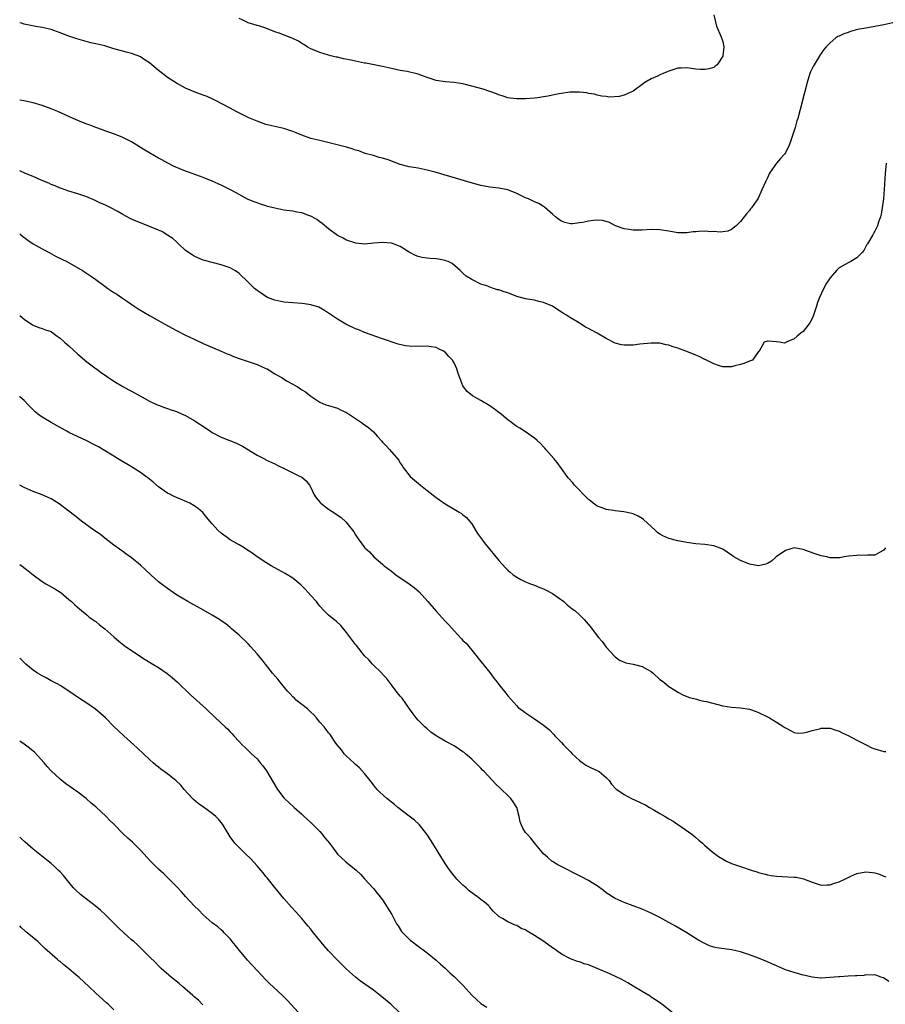
# Model space of a CAD drawing. Units: inches. Extents: x 2640000 to 2643000, y 1473035 to 1476000.
# Drawn here: x 2640000 to 2640193, y 1474369 to 1474589 of the extents above; entities that cross this region are included whole.
import ezdxf

# ---------------------------------------------------------------- set-up
doc = ezdxf.new("R2010")
doc.units = ezdxf.units.IN
doc.header["$MEASUREMENT"] = 0
doc.layers.add('LD26401473_10ft', color=110, linetype='Continuous')

msp = doc.modelspace()

# ---------------------------------------------------------------- linework, layer by layer
at = {"layer": 'LD26401473_10ft'}
for points, elevation in [([(2640155, 1474590.12), (2640155.6, 1474587.6), (2640156.61, 1474585.39), (2640156.79, 1474584.79), (2640157, 1474584.22), (2640157.25, 1474583), (2640157.05, 1474581), (2640157, 1474580.88), (2640155.76, 1474579), (2640155.36, 1474578.64), (2640155, 1474578.4), (2640153.93, 1474578.07), (2640153, 1474577.9), (2640152.06, 1474577.94), (2640151, 1474578.02), (2640149, 1474578.29), (2640147.76, 1474578.24), (2640147, 1474578.2), (2640146.08, 1474577.92), (2640145, 1474577.56), (2640144.6, 1474577.4), (2640143.71, 1474577), (2640143, 1474576.7), (2640142.43, 1474576.43), (2640141, 1474575.83), (2640139.61, 1474575), (2640139, 1474574.54), (2640137, 1474573.1), (2640135, 1474572.21), (2640133.88, 1474571.88), (2640131.71, 1474571.71), (2640131, 1474571.9), (2640129.99, 1474571.99), (2640129, 1474572.21), (2640128.4, 1474572.4), (2640127, 1474572.55), (2640126.69, 1474572.69), (2640125, 1474572.83), (2640124.86, 1474572.86), (2640122.84, 1474572.84), (2640121, 1474572.6), (2640120.51, 1474572.51), (2640119, 1474572.19), (2640118, 1474572), (2640117, 1474571.79), (2640115.62, 1474571.62), (2640115, 1474571.53), (2640113, 1474571.39), (2640111.36, 1474571.36), (2640111, 1474571.36), (2640109.54, 1474571.54), (2640109, 1474571.62), (2640107.97, 1474571.97), (2640107, 1474572.26), (2640106.51, 1474572.51), (2640103.52, 1474573.52), (2640102.12, 1474573.88), (2640101, 1474574.21), (2640099, 1474574.73), (2640097.05, 1474575.05), (2640095, 1474575.2), (2640093, 1474575.48), (2640091, 1474576.14), (2640090.38, 1474576.38), (2640089, 1474576.86), (2640086.52, 1474577.48), (2640085, 1474577.74), (2640084.04, 1474577.96), (2640083, 1474578.17), (2640081, 1474578.61), (2640077.34, 1474579.34), (2640077, 1474579.38), (2640075.67, 1474579.67), (2640075, 1474579.76), (2640074, 1474580), (2640072.34, 1474580.34), (2640071, 1474580.66), (2640070.71, 1474580.71), (2640069.47, 1474581), (2640069, 1474581.12), (2640067, 1474581.72), (2640065, 1474582.57), (2640064.21, 1474583), (2640063.48, 1474583.48), (2640063, 1474583.73), (2640062.23, 1474584.23), (2640061, 1474584.84), (2640060.63, 1474585), (2640057.95, 1474586.05), (2640057, 1474586.38), (2640055, 1474587.17), (2640053.61, 1474587.61), (2640053, 1474587.77), (2640051, 1474588.37), (2640050.56, 1474588.56), (2640049.67, 1474589), (2640049, 1474589.31)], 8750), ([(2640195, 1474588.38), (2640193, 1474587.91), (2640191, 1474587.51), (2640189, 1474587.2), (2640187.14, 1474586.86), (2640185.56, 1474586.44), (2640185, 1474586.23), (2640184.07, 1474585.93), (2640183, 1474585.38), (2640182.73, 1474585.27), (2640182.28, 1474585), (2640181, 1474583.9), (2640180.1, 1474583), (2640179.61, 1474582.39), (2640179, 1474581.48), (2640178.8, 1474581.2), (2640177.4, 1474579), (2640177.26, 1474578.74), (2640176.62, 1474577.38), (2640176.48, 1474577), (2640176.27, 1474576.27), (2640175.85, 1474575), (2640174.33, 1474569), (2640173.79, 1474567), (2640173.58, 1474566.42), (2640173.18, 1474565), (2640172.18, 1474561.82), (2640171.88, 1474561), (2640171, 1474559.3), (2640170.78, 1474559), (2640169.95, 1474558.05), (2640168.99, 1474557), (2640167.64, 1474555), (2640167.42, 1474554.58), (2640167, 1474553.68), (2640166.66, 1474553), (2640165.75, 1474551), (2640165.49, 1474550.51), (2640165, 1474549.33), (2640164.89, 1474549.11), (2640164.83, 1474549), (2640164.5, 1474548.5), (2640163.45, 1474547), (2640163.23, 1474546.77), (2640163, 1474546.44), (2640162.31, 1474545.69), (2640161.82, 1474545), (2640161, 1474543.96), (2640160.01, 1474543), (2640159, 1474542.16), (2640158.19, 1474541.81), (2640157, 1474541.62), (2640156.45, 1474541.55), (2640155, 1474541.71), (2640154.34, 1474541.66), (2640153, 1474541.79), (2640151.71, 1474541.71), (2640151, 1474541.65), (2640150.38, 1474541.62), (2640149, 1474541.41), (2640148.55, 1474541.45), (2640147, 1474541.42), (2640145, 1474541.78), (2640143, 1474542.12), (2640141, 1474542.16), (2640139, 1474542.04), (2640137, 1474542.05), (2640136.15, 1474542.15), (2640135, 1474542.33), (2640133.05, 1474543), (2640131.73, 1474543.73), (2640131, 1474543.96), (2640130.18, 1474544.18), (2640129, 1474544.24), (2640128.18, 1474544.18), (2640127, 1474544.02), (2640125.76, 1474543.76), (2640125, 1474543.64), (2640123.44, 1474543.44), (2640123, 1474543.45), (2640121.73, 1474543.73), (2640121, 1474544.01), (2640120.42, 1474544.42), (2640119.7, 1474545), (2640119, 1474545.63), (2640117.19, 1474547.19), (2640117, 1474547.28), (2640115.95, 1474547.95), (2640115, 1474548.36), (2640113.64, 1474549), (2640113, 1474549.28), (2640111, 1474550.23), (2640109, 1474551.02), (2640107, 1474551.43), (2640105, 1474551.66), (2640103, 1474552.02), (2640100.64, 1474552.64), (2640092.81, 1474555), (2640091, 1474555.46), (2640089, 1474555.85), (2640088.03, 1474556.03), (2640087, 1474556.19), (2640085, 1474556.72), (2640082.29, 1474557.71), (2640081, 1474558.14), (2640080.29, 1474558.29), (2640079, 1474558.67), (2640077.19, 1474559.19), (2640075.72, 1474559.72), (2640075, 1474559.92), (2640074.23, 1474560.23), (2640073, 1474560.55), (2640072.67, 1474560.67), (2640067, 1474562.03), (2640065, 1474562.53), (2640063, 1474563.22), (2640061.75, 1474563.75), (2640061, 1474564.06), (2640060.31, 1474564.31), (2640059, 1474564.75), (2640055, 1474565.67), (2640053, 1474566.35), (2640051.16, 1474567.16), (2640048.47, 1474568.47), (2640047, 1474569.25), (2640043.74, 1474571), (2640043, 1474571.38), (2640041.86, 1474571.86), (2640041, 1474572.2), (2640039, 1474572.9), (2640037, 1474573.77), (2640035, 1474574.88), (2640033, 1474576.17), (2640031.87, 1474577), (2640031, 1474577.7), (2640029.52, 1474579), (2640029, 1474579.42), (2640028.04, 1474580.04), (2640027, 1474580.78), (2640026.49, 1474581), (2640025, 1474581.53), (2640023.8, 1474581.8), (2640023, 1474582.01), (2640021, 1474582.58), (2640019, 1474583.19), (2640017, 1474583.67), (2640015.91, 1474583.91), (2640014.32, 1474584.32), (2640012.78, 1474584.78), (2640011, 1474585.4), (2640009, 1474586.15), (2640007, 1474586.84), (2640006.39, 1474587), (2640005, 1474587.32), (2640003.57, 1474587.57), (2640001, 1474588.09), (2640000.39, 1474588.26), (2640000, 1474588.35)], 8760), ([(2640193.54, 1474557), (2640193.31, 1474554.69), (2640193.1, 1474551.1), (2640192.92, 1474549), (2640192.64, 1474547), (2640192.4, 1474545.6), (2640192.23, 1474545), (2640191.8, 1474543.8), (2640191.58, 1474543), (2640191, 1474541.76), (2640190.72, 1474541.28), (2640190.53, 1474541), (2640189.32, 1474539), (2640189.22, 1474538.78), (2640188.52, 1474537.48), (2640188.15, 1474537), (2640187, 1474535.85), (2640185.65, 1474535), (2640185.21, 1474534.79), (2640185, 1474534.72), (2640183, 1474533.57), (2640182.69, 1474533.31), (2640182.43, 1474533), (2640181, 1474531.39), (2640180.05, 1474529.95), (2640179, 1474527.77), (2640178.65, 1474527), (2640178.18, 1474525.82), (2640177.95, 1474525), (2640177.31, 1474523), (2640177.22, 1474522.78), (2640177, 1474522.29), (2640176.55, 1474521.45), (2640176.23, 1474521), (2640175, 1474519.35), (2640174.49, 1474519), (2640173.67, 1474518.33), (2640173, 1474517.7), (2640172.47, 1474517.53), (2640171.18, 1474517), (2640171, 1474516.86), (2640170.79, 1474516.79), (2640169.72, 1474517), (2640169, 1474517.04), (2640167.18, 1474517.18), (2640167, 1474517.18), (2640166.25, 1474517), (2640165.14, 1474515), (2640165, 1474514.88), (2640163.64, 1474513), (2640163.18, 1474512.82), (2640163, 1474512.77), (2640161.76, 1474512.24), (2640161, 1474512.01), (2640159.7, 1474511.7), (2640159, 1474511.48), (2640158.55, 1474511.45), (2640157, 1474511.49), (2640156.32, 1474511.68), (2640155, 1474512.13), (2640153.09, 1474513.09), (2640153, 1474513.12), (2640151.77, 1474513.77), (2640151, 1474514.07), (2640149, 1474514.89), (2640147, 1474515.64), (2640145.92, 1474515.92), (2640145, 1474516.29), (2640144.37, 1474516.37), (2640143, 1474516.74), (2640141, 1474516.8), (2640138.53, 1474516.53), (2640137, 1474516.33), (2640136.28, 1474516.28), (2640135, 1474516.28), (2640134.38, 1474516.38), (2640133, 1474516.76), (2640131, 1474517.83), (2640129, 1474519), (2640127.69, 1474519.69), (2640127, 1474520.07), (2640126.37, 1474520.37), (2640125.36, 1474521), (2640125, 1474521.2), (2640124.43, 1474521.57), (2640123, 1474522.43), (2640122.12, 1474523), (2640121.42, 1474523.42), (2640121, 1474523.72), (2640120.2, 1474524.2), (2640119, 1474525.01), (2640117, 1474525.84), (2640115.91, 1474526.09), (2640115, 1474526.35), (2640113.43, 1474526.57), (2640113, 1474526.66), (2640111, 1474527.19), (2640109, 1474527.99), (2640108.21, 1474528.21), (2640107, 1474528.7), (2640106.72, 1474528.72), (2640105.81, 1474529), (2640105, 1474529.25), (2640104.53, 1474529.47), (2640103, 1474529.96), (2640101, 1474530.97), (2640099.74, 1474531.74), (2640099, 1474532.4), (2640098.69, 1474532.69), (2640098.4, 1474533), (2640096.56, 1474534.56), (2640095.69, 1474535), (2640095.2, 1474535.2), (2640095, 1474535.26), (2640093.53, 1474535.53), (2640093, 1474535.6), (2640091.68, 1474535.68), (2640091, 1474535.76), (2640089.91, 1474535.91), (2640089, 1474536.15), (2640088.39, 1474536.39), (2640087, 1474537.12), (2640085, 1474538.34), (2640083.47, 1474539), (2640083, 1474539.14), (2640081, 1474539.26), (2640079.08, 1474539.08), (2640077, 1474538.92), (2640075.08, 1474539.08), (2640073, 1474539.75), (2640072.21, 1474540.21), (2640071, 1474540.85), (2640069, 1474542.32), (2640067.52, 1474543.52), (2640067, 1474543.89), (2640066.37, 1474544.37), (2640065.33, 1474545), (2640065, 1474545.17), (2640064.75, 1474545.25), (2640063, 1474545.9), (2640061.93, 1474546.07), (2640061, 1474546.25), (2640059.55, 1474546.45), (2640059, 1474546.5), (2640057, 1474546.91), (2640055.34, 1474547.34), (2640055, 1474547.46), (2640053.8, 1474547.8), (2640053, 1474548.1), (2640052.33, 1474548.33), (2640051, 1474548.87), (2640049, 1474549.97), (2640048.38, 1474550.38), (2640047.07, 1474551.07), (2640045.74, 1474551.74), (2640045, 1474552.08), (2640044.35, 1474552.35), (2640043, 1474552.96), (2640041, 1474553.78), (2640037.69, 1474555), (2640037, 1474555.22), (2640035.73, 1474555.73), (2640034.34, 1474556.34), (2640033.09, 1474557), (2640031.71, 1474557.71), (2640031, 1474558.13), (2640027.92, 1474559.92), (2640027, 1474560.52), (2640026.19, 1474561), (2640025, 1474561.75), (2640023, 1474562.76), (2640021.4, 1474563.4), (2640019.94, 1474563.94), (2640019, 1474564.25), (2640018.46, 1474564.46), (2640017, 1474564.95), (2640015.54, 1474565.54), (2640015, 1474565.73), (2640013, 1474566.54), (2640011.91, 1474567), (2640008.53, 1474568.53), (2640007.42, 1474569), (2640007, 1474569.17), (2640005, 1474569.89), (2640003, 1474570.48), (2640000.92, 1474570.9), (2640000, 1474571.04)], 8770), ([(2640193.33, 1474471), (2640193, 1474470.5), (2640192, 1474470), (2640191, 1474469.36), (2640189.38, 1474469.38), (2640189, 1474469.32), (2640187.37, 1474469.37), (2640187, 1474469.34), (2640185.13, 1474469.13), (2640184.16, 1474469), (2640183.18, 1474468.82), (2640183, 1474468.75), (2640181.21, 1474468.79), (2640181, 1474468.77), (2640180.25, 1474469), (2640179, 1474469.26), (2640177.68, 1474469.68), (2640176.2, 1474470.2), (2640175, 1474470.66), (2640173, 1474471.01), (2640171, 1474470.43), (2640168.93, 1474469), (2640167.93, 1474468.07), (2640167, 1474467.54), (2640166.62, 1474467.38), (2640165, 1474467.01), (2640163, 1474467.36), (2640161, 1474468.16), (2640159.53, 1474469), (2640159, 1474469.38), (2640157, 1474470.73), (2640155, 1474471.49), (2640153, 1474471.78), (2640151, 1474471.95), (2640149, 1474472.19), (2640147, 1474472.55), (2640145, 1474473.1), (2640143.67, 1474473.67), (2640143, 1474474.07), (2640142.48, 1474474.48), (2640141.96, 1474475), (2640141, 1474475.81), (2640139.32, 1474477.32), (2640139, 1474477.57), (2640138.11, 1474478.11), (2640137, 1474478.62), (2640136.7, 1474478.7), (2640134.95, 1474479.05), (2640133, 1474479.27), (2640132.63, 1474479.37), (2640131, 1474479.6), (2640130.05, 1474479.95), (2640129, 1474480.31), (2640128.04, 1474481), (2640127.49, 1474481.49), (2640127, 1474481.82), (2640126.45, 1474482.45), (2640125.87, 1474483), (2640125, 1474483.91), (2640123.93, 1474485), (2640123.52, 1474485.52), (2640122.58, 1474486.58), (2640122.25, 1474487), (2640121, 1474488.74), (2640120.07, 1474490.07), (2640119.3, 1474491), (2640117.53, 1474493), (2640117.3, 1474493.3), (2640117, 1474493.61), (2640116.35, 1474494.35), (2640115.6, 1474495), (2640115, 1474495.55), (2640112.96, 1474496.96), (2640111.73, 1474497.73), (2640111, 1474498.16), (2640110.51, 1474498.51), (2640109.86, 1474499), (2640109, 1474499.6), (2640107.17, 1474501.17), (2640107, 1474501.29), (2640106.04, 1474502.04), (2640105, 1474502.77), (2640103, 1474503.94), (2640101.09, 1474505), (2640099.93, 1474505.93), (2640099.11, 1474507), (2640099, 1474507.22), (2640098.28, 1474509), (2640097.96, 1474509.96), (2640097.66, 1474511), (2640097, 1474512.35), (2640096.64, 1474513), (2640095.82, 1474513.82), (2640095, 1474514.74), (2640094.63, 1474515), (2640093.5, 1474515.5), (2640093, 1474515.76), (2640091.91, 1474515.91), (2640091, 1474516.08), (2640089, 1474516.02), (2640087, 1474516.06), (2640086.16, 1474516.16), (2640084.52, 1474516.52), (2640081, 1474517.71), (2640077, 1474519.18), (2640075.71, 1474519.71), (2640075, 1474519.98), (2640073, 1474520.9), (2640072.82, 1474521), (2640071, 1474522.11), (2640069.67, 1474523), (2640069.29, 1474523.29), (2640069, 1474523.46), (2640068.08, 1474524.08), (2640066.78, 1474524.78), (2640065, 1474525.36), (2640063.58, 1474525.58), (2640063, 1474525.65), (2640061, 1474525.75), (2640059, 1474525.9), (2640057, 1474526.34), (2640056.52, 1474526.52), (2640055.37, 1474527), (2640055, 1474527.18), (2640053.91, 1474527.91), (2640053, 1474528.52), (2640052.73, 1474528.73), (2640052.42, 1474529), (2640051, 1474530.4), (2640050.44, 1474531), (2640049.7, 1474531.7), (2640049, 1474532.34), (2640048.62, 1474532.62), (2640048.05, 1474533), (2640047, 1474533.57), (2640046.1, 1474533.9), (2640045, 1474534.27), (2640043, 1474534.78), (2640041.26, 1474535.26), (2640041, 1474535.35), (2640039.82, 1474535.82), (2640039, 1474536.18), (2640038.49, 1474536.49), (2640037, 1474537.51), (2640035.49, 1474539), (2640035.22, 1474539.22), (2640035, 1474539.38), (2640034.19, 1474540.19), (2640033, 1474540.92), (2640031.74, 1474541.74), (2640031, 1474542.02), (2640029, 1474542.86), (2640027, 1474543.65), (2640026.02, 1474544.02), (2640025, 1474544.51), (2640024.64, 1474544.64), (2640023, 1474545.53), (2640021.76, 1474546.24), (2640020.36, 1474547), (2640019.45, 1474547.45), (2640019, 1474547.69), (2640018.06, 1474548.06), (2640017, 1474548.6), (2640016.7, 1474548.7), (2640016.05, 1474549), (2640015.3, 1474549.3), (2640015, 1474549.45), (2640014.31, 1474549.69), (2640013, 1474550.14), (2640011, 1474550.74), (2640009.33, 1474551.33), (2640009, 1474551.42), (2640007.93, 1474551.93), (2640007, 1474552.25), (2640006.51, 1474552.51), (2640004.8, 1474553.2), (2640003, 1474553.99), (2640001.32, 1474554.68), (2640000, 1474555.28)], 8780), ([(2640000, 1474541.2), (2640000.59, 1474540.71), (2640001.78, 1474539.78), (2640003, 1474538.97), (2640005, 1474537.81), (2640006.59, 1474537), (2640008.17, 1474536.17), (2640010.55, 1474535), (2640014.05, 1474533), (2640015.82, 1474531.82), (2640016.99, 1474531), (2640019, 1474529.48), (2640019.68, 1474529), (2640021, 1474528.12), (2640021.71, 1474527.71), (2640022.73, 1474527), (2640024.1, 1474526.1), (2640025.59, 1474525), (2640026.45, 1474524.45), (2640027.69, 1474523.69), (2640029, 1474522.93), (2640032.44, 1474521), (2640035, 1474519.6), (2640037, 1474518.58), (2640039, 1474517.63), (2640041, 1474516.72), (2640043.58, 1474515.58), (2640045, 1474514.99), (2640046.36, 1474514.36), (2640047, 1474514.12), (2640047.77, 1474513.77), (2640049.23, 1474513.23), (2640053, 1474512.03), (2640055, 1474511.13), (2640055.24, 1474511), (2640057, 1474509.94), (2640058.6, 1474509), (2640059.62, 1474508.38), (2640061, 1474507.57), (2640062.04, 1474507), (2640062.64, 1474506.64), (2640063, 1474506.35), (2640063.85, 1474505.85), (2640065, 1474504.91), (2640067, 1474503.58), (2640068.39, 1474503), (2640069, 1474502.8), (2640071, 1474502.22), (2640071.81, 1474501.81), (2640073, 1474501.23), (2640076.36, 1474499), (2640076.73, 1474498.73), (2640077.88, 1474497.88), (2640079, 1474496.94), (2640079.93, 1474495.93), (2640080.85, 1474494.85), (2640081, 1474494.66), (2640081.84, 1474493.84), (2640082.6, 1474493), (2640083, 1474492.5), (2640084.64, 1474490.64), (2640085, 1474489.98), (2640085.42, 1474489.42), (2640085.61, 1474489), (2640087.21, 1474487), (2640088.15, 1474486.15), (2640089, 1474485.47), (2640089.53, 1474485), (2640091, 1474483.87), (2640093, 1474482.26), (2640093.75, 1474481.75), (2640095, 1474480.87), (2640097, 1474479.65), (2640098.13, 1474479), (2640098.66, 1474478.66), (2640099, 1474478.43), (2640099.78, 1474477.78), (2640100.49, 1474477), (2640101, 1474476.35), (2640101.79, 1474475), (2640102.26, 1474474.26), (2640103.11, 1474473), (2640103.95, 1474471.95), (2640105, 1474470.66), (2640105.76, 1474469.76), (2640107, 1474468.2), (2640108.53, 1474466.53), (2640109, 1474466.03), (2640109.55, 1474465.55), (2640110.24, 1474465), (2640111, 1474464.44), (2640111.93, 1474463.93), (2640113, 1474463.42), (2640114.05, 1474463), (2640115, 1474462.65), (2640116.18, 1474462.18), (2640117, 1474461.87), (2640117.58, 1474461.58), (2640119, 1474460.83), (2640121.54, 1474459), (2640122.28, 1474458.28), (2640123.42, 1474457.42), (2640124.01, 1474457), (2640125, 1474456.06), (2640126.08, 1474455), (2640127.42, 1474453.42), (2640129.28, 1474451), (2640130.06, 1474450.06), (2640131, 1474448.79), (2640132.81, 1474446.81), (2640133, 1474446.63), (2640133.94, 1474445.94), (2640135.34, 1474445.34), (2640137, 1474445.02), (2640139, 1474444.5), (2640140.2, 1474443.8), (2640141, 1474443.36), (2640141.48, 1474443), (2640143, 1474441.61), (2640143.34, 1474441.34), (2640143.83, 1474441), (2640144.44, 1474440.44), (2640145, 1474440.02), (2640146.67, 1474439), (2640147, 1474438.77), (2640148.14, 1474438.14), (2640149, 1474437.79), (2640149.59, 1474437.59), (2640151.16, 1474437.16), (2640151.86, 1474437), (2640152.76, 1474436.76), (2640153.36, 1474436.64), (2640157, 1474435.73), (2640159, 1474435.39), (2640161, 1474435.25), (2640163, 1474434.97), (2640164.46, 1474434.46), (2640165, 1474434.22), (2640167.14, 1474433.14), (2640167.43, 1474433), (2640168.45, 1474432.45), (2640169, 1474432.05), (2640170.63, 1474431), (2640170.87, 1474430.87), (2640171, 1474430.76), (2640172.18, 1474430.18), (2640173, 1474429.75), (2640173.63, 1474429.63), (2640175, 1474429.68), (2640175.83, 1474429.83), (2640177, 1474430.22), (2640178.59, 1474430.59), (2640179, 1474430.7), (2640181, 1474430.7), (2640182.25, 1474430.25), (2640183, 1474430.04), (2640183.66, 1474429.66), (2640185, 1474429.1), (2640187, 1474428), (2640189.04, 1474427), (2640190.33, 1474426.33), (2640191, 1474426.07), (2640193, 1474425.49), (2640193.47, 1474425.47)], 8790), ([(2640000, 1474522.97), (2640000.45, 1474522.61), (2640001, 1474522.12), (2640002.87, 1474520.87), (2640003, 1474520.79), (2640004.29, 1474520.29), (2640005, 1474520.07), (2640005.76, 1474519.76), (2640007, 1474519.34), (2640007.5, 1474519), (2640008.35, 1474518.35), (2640009, 1474517.91), (2640010.02, 1474517), (2640010.52, 1474516.52), (2640011, 1474516.13), (2640013, 1474514.34), (2640015, 1474512.62), (2640015.91, 1474511.91), (2640018.19, 1474510.19), (2640019.36, 1474509.36), (2640021, 1474508.3), (2640023, 1474507.11), (2640024.37, 1474506.37), (2640025, 1474506), (2640025.65, 1474505.65), (2640027.25, 1474504.75), (2640029, 1474503.82), (2640030.7, 1474503), (2640031, 1474502.87), (2640032.36, 1474502.36), (2640033, 1474502.17), (2640033.86, 1474501.86), (2640035, 1474501.51), (2640036.13, 1474501), (2640037, 1474500.63), (2640039, 1474499.48), (2640041.7, 1474497.7), (2640042.71, 1474497), (2640043, 1474496.82), (2640045, 1474495.78), (2640048.42, 1474494.42), (2640049, 1474494.1), (2640049.76, 1474493.76), (2640053, 1474491.75), (2640054.82, 1474490.82), (2640055, 1474490.71), (2640057, 1474489.78), (2640057.51, 1474489.51), (2640059.38, 1474488.62), (2640061, 1474487.8), (2640062.66, 1474487), (2640062.88, 1474486.88), (2640063, 1474486.79), (2640063.96, 1474485.96), (2640064.73, 1474485), (2640065, 1474484.51), (2640065.71, 1474483), (2640066.21, 1474482.21), (2640067.12, 1474481.12), (2640067.26, 1474481), (2640069, 1474479.65), (2640070.62, 1474478.62), (2640071, 1474478.3), (2640071.77, 1474477.77), (2640072.84, 1474476.84), (2640074.59, 1474474.59), (2640075, 1474473.91), (2640075.58, 1474473), (2640077, 1474471.12), (2640077.1, 1474471), (2640078.1, 1474470.1), (2640079.07, 1474469), (2640081, 1474467.36), (2640081.4, 1474467), (2640083, 1474465.78), (2640083.97, 1474465), (2640087, 1474462.97), (2640088.13, 1474462.13), (2640089.2, 1474461.2), (2640091.18, 1474459), (2640093, 1474456.87), (2640095, 1474454.66), (2640095.82, 1474453.82), (2640097, 1474452.48), (2640098.7, 1474450.7), (2640099, 1474450.34), (2640099.68, 1474449.68), (2640101.89, 1474447), (2640102.37, 1474446.37), (2640103, 1474445.65), (2640105, 1474443.17), (2640105.92, 1474441.92), (2640106.62, 1474441), (2640107, 1474440.48), (2640108.54, 1474438.54), (2640109, 1474437.93), (2640111, 1474435.72), (2640111.36, 1474435.36), (2640112.49, 1474434.49), (2640113, 1474434.15), (2640113.66, 1474433.66), (2640115, 1474432.81), (2640115.69, 1474432.31), (2640117, 1474431.4), (2640118.34, 1474430.34), (2640119.28, 1474429.28), (2640119.51, 1474429), (2640121, 1474427.52), (2640121.44, 1474427), (2640123, 1474425.43), (2640123.39, 1474425), (2640125, 1474423.47), (2640126.44, 1474422.44), (2640127.75, 1474421.75), (2640129, 1474421.22), (2640129.15, 1474421.15), (2640129.39, 1474421), (2640131, 1474419.71), (2640131.62, 1474419), (2640132.18, 1474418.18), (2640133.17, 1474417.17), (2640133.36, 1474417), (2640135, 1474415.86), (2640136.63, 1474415), (2640138.28, 1474414.28), (2640139, 1474413.9), (2640139.64, 1474413.64), (2640140.65, 1474413), (2640141.48, 1474412.52), (2640143, 1474411.67), (2640144.13, 1474411), (2640145, 1474410.46), (2640145.93, 1474409.93), (2640147, 1474409.2), (2640147.13, 1474409.13), (2640150.12, 1474407), (2640151, 1474406.26), (2640151.7, 1474405.7), (2640152.49, 1474405), (2640153, 1474404.5), (2640154.89, 1474402.89), (2640156.05, 1474402.05), (2640157.88, 1474401), (2640159, 1474400.48), (2640160.08, 1474400.08), (2640161, 1474399.76), (2640163.36, 1474399), (2640164.62, 1474398.62), (2640165, 1474398.48), (2640166.19, 1474398.19), (2640167, 1474397.92), (2640167.82, 1474397.82), (2640169, 1474397.63), (2640171.52, 1474397.52), (2640173, 1474397.44), (2640173.4, 1474397.4), (2640175.07, 1474397.07), (2640177, 1474396.31), (2640179, 1474395.64), (2640180.28, 1474395.72), (2640181, 1474395.71), (2640181.95, 1474396.05), (2640183, 1474396.35), (2640183.44, 1474396.56), (2640184.28, 1474397), (2640185, 1474397.34), (2640185.6, 1474397.6), (2640187, 1474398.24), (2640189, 1474398.63), (2640190.47, 1474398.47), (2640191, 1474398.37), (2640192.05, 1474398.05), (2640193, 1474397.63), (2640193.47, 1474397.47)], 8800), ([(2640194.13, 1474374.13), (2640192.89, 1474374.89), (2640192.54, 1474375), (2640191.43, 1474375.43), (2640191, 1474375.55), (2640190.51, 1474375.49), (2640189, 1474375.57), (2640188.54, 1474375.46), (2640187, 1474375.39), (2640186.66, 1474375.34), (2640185, 1474375.28), (2640183.17, 1474375.17), (2640182.85, 1474375.15), (2640180.96, 1474374.96), (2640179, 1474374.87), (2640178.87, 1474374.87), (2640177, 1474375.06), (2640175.41, 1474375.41), (2640175, 1474375.51), (2640173, 1474376.07), (2640171, 1474376.73), (2640169, 1474377.57), (2640168.01, 1474378.01), (2640167, 1474378.48), (2640165, 1474379.33), (2640163, 1474380.08), (2640161, 1474380.73), (2640159, 1474381.15), (2640157.36, 1474381.36), (2640155.64, 1474381.64), (2640155, 1474381.79), (2640154.09, 1474382.09), (2640153, 1474382.57), (2640152.71, 1474382.71), (2640151.44, 1474383.44), (2640149, 1474384.94), (2640146.45, 1474386.45), (2640145, 1474387.29), (2640143, 1474388.39), (2640141, 1474389.37), (2640139, 1474390.23), (2640135, 1474391.73), (2640133, 1474392.61), (2640132.38, 1474393), (2640131.57, 1474393.57), (2640131, 1474393.93), (2640130.42, 1474394.42), (2640129, 1474395.46), (2640127.85, 1474396.15), (2640127, 1474396.69), (2640125.5, 1474397.5), (2640120.19, 1474400.19), (2640119, 1474400.89), (2640118.84, 1474401), (2640117.86, 1474401.86), (2640117, 1474402.66), (2640116.68, 1474403), (2640115.19, 1474404.81), (2640114.13, 1474406.13), (2640113.32, 1474407), (2640113, 1474407.42), (2640112.38, 1474408.38), (2640112.08, 1474409), (2640111.78, 1474409.78), (2640111.53, 1474411), (2640111, 1474413), (2640110.23, 1474414.23), (2640109.69, 1474415), (2640109, 1474415.68), (2640107.61, 1474417), (2640107.28, 1474417.28), (2640106.27, 1474418.27), (2640105.62, 1474419), (2640103.75, 1474421), (2640103.36, 1474421.36), (2640103, 1474421.78), (2640102.36, 1474422.36), (2640101.77, 1474423), (2640101, 1474423.75), (2640099.55, 1474425), (2640099.24, 1474425.24), (2640099, 1474425.46), (2640097, 1474426.73), (2640095, 1474427.82), (2640093, 1474428.99), (2640091.85, 1474429.85), (2640091, 1474430.54), (2640090.51, 1474431), (2640089, 1474432.52), (2640088.58, 1474433), (2640087.89, 1474433.89), (2640087.05, 1474435), (2640085.4, 1474437.4), (2640085, 1474437.87), (2640084.11, 1474439), (2640083, 1474440.37), (2640081.89, 1474441.89), (2640081, 1474442.81), (2640080.92, 1474442.92), (2640078.76, 1474445), (2640077.97, 1474445.97), (2640077, 1474446.91), (2640075.2, 1474449.2), (2640075, 1474449.41), (2640074.33, 1474450.33), (2640073, 1474452.1), (2640071.69, 1474453.69), (2640070.66, 1474454.66), (2640070.17, 1474455), (2640069, 1474455.95), (2640067.89, 1474457), (2640067, 1474457.97), (2640066.59, 1474458.59), (2640066.27, 1474459), (2640065, 1474460.35), (2640064.46, 1474461), (2640063.75, 1474461.75), (2640062.75, 1474462.75), (2640061, 1474464.24), (2640059.28, 1474465.28), (2640056.15, 1474467), (2640055, 1474467.72), (2640053.03, 1474469), (2640051.87, 1474469.88), (2640050.67, 1474470.67), (2640050.1, 1474471), (2640049, 1474471.67), (2640047, 1474472.81), (2640046.71, 1474473), (2640045, 1474474.31), (2640044.26, 1474475), (2640043, 1474476.37), (2640042.45, 1474477), (2640041.82, 1474477.82), (2640040.88, 1474478.88), (2640039.84, 1474479.84), (2640039, 1474480.44), (2640037.99, 1474481), (2640037.32, 1474481.32), (2640035.92, 1474481.92), (2640035, 1474482.27), (2640034.52, 1474482.52), (2640033.52, 1474483), (2640033, 1474483.27), (2640031, 1474484.69), (2640029.75, 1474485.75), (2640029, 1474486.33), (2640028.64, 1474486.64), (2640028.15, 1474487), (2640027, 1474487.82), (2640025, 1474489.09), (2640022.55, 1474490.55), (2640021.81, 1474491), (2640021, 1474491.48), (2640018.53, 1474493), (2640017.57, 1474493.57), (2640016.28, 1474494.28), (2640015, 1474494.95), (2640011, 1474496.83), (2640010.66, 1474497), (2640009.58, 1474497.58), (2640007.01, 1474499), (2640005, 1474500.25), (2640004, 1474501), (2640003.45, 1474501.45), (2640003, 1474501.89), (2640002.43, 1474502.43), (2640001.92, 1474503), (2640001, 1474503.94), (2640000.05, 1474504.79), (2640000, 1474504.83)], 8810), ([(2640145.93, 1474367), (2640143.39, 1474369), (2640141.98, 1474369.98), (2640141, 1474370.62), (2640140.78, 1474370.78), (2640139, 1474371.83), (2640137, 1474373.06), (2640135.81, 1474373.81), (2640135, 1474374.22), (2640134.51, 1474374.51), (2640131.82, 1474375.82), (2640129, 1474377), (2640127, 1474377.8), (2640126.08, 1474378.08), (2640125, 1474378.47), (2640124.58, 1474378.58), (2640123, 1474379.14), (2640121, 1474380.17), (2640119.89, 1474381), (2640119.36, 1474381.36), (2640119, 1474381.59), (2640117.07, 1474383), (2640115, 1474384.41), (2640113.35, 1474385.35), (2640113, 1474385.61), (2640111.97, 1474385.97), (2640111, 1474386.58), (2640110.65, 1474386.65), (2640109, 1474387.4), (2640107.85, 1474388.15), (2640107, 1474388.59), (2640105.78, 1474389.78), (2640105, 1474390.7), (2640104.88, 1474390.87), (2640104.76, 1474391), (2640103.82, 1474391.82), (2640103, 1474392.42), (2640102.28, 1474393), (2640101.53, 1474393.53), (2640100.39, 1474394.39), (2640099.68, 1474395), (2640099, 1474395.63), (2640097.66, 1474397), (2640097.34, 1474397.34), (2640097, 1474397.72), (2640096.43, 1474398.43), (2640095.59, 1474399.59), (2640095, 1474400.45), (2640093.47, 1474403), (2640093, 1474403.73), (2640091.78, 1474405.78), (2640090.94, 1474407), (2640089.2, 1474409.2), (2640088.15, 1474410.15), (2640087, 1474411.08), (2640084.45, 1474413), (2640083.67, 1474413.67), (2640082, 1474415), (2640080.42, 1474416.42), (2640079.87, 1474417), (2640079.46, 1474417.46), (2640079, 1474418.06), (2640078.24, 1474419), (2640077, 1474420.62), (2640075.87, 1474421.87), (2640075, 1474422.63), (2640074.61, 1474423), (2640073, 1474424.42), (2640072.48, 1474425), (2640071.85, 1474425.85), (2640070.89, 1474427), (2640070.62, 1474427.38), (2640069.32, 1474429.32), (2640069, 1474429.66), (2640068.43, 1474430.43), (2640067.97, 1474431), (2640067, 1474432.04), (2640066.26, 1474433), (2640065.67, 1474433.67), (2640065, 1474434.27), (2640064.65, 1474434.65), (2640064.24, 1474435), (2640063, 1474436.02), (2640061.78, 1474437), (2640061.39, 1474437.39), (2640061, 1474437.73), (2640060.37, 1474438.37), (2640059.79, 1474439), (2640058.14, 1474441), (2640057.64, 1474441.64), (2640056.46, 1474443), (2640054.86, 1474445), (2640054.05, 1474446.05), (2640053, 1474447.33), (2640051.51, 1474449), (2640051, 1474449.55), (2640050.28, 1474450.28), (2640049.54, 1474451), (2640049, 1474451.49), (2640047.26, 1474453), (2640047, 1474453.19), (2640046.01, 1474454.01), (2640045, 1474454.69), (2640044.83, 1474454.83), (2640043, 1474455.97), (2640041.07, 1474457.07), (2640037.56, 1474459), (2640035, 1474460.53), (2640034.3, 1474461), (2640033, 1474461.91), (2640031.57, 1474463), (2640031, 1474463.45), (2640029.25, 1474465), (2640028.11, 1474466.11), (2640027, 1474467.15), (2640025, 1474468.77), (2640023.71, 1474469.71), (2640023, 1474470.17), (2640021, 1474471.62), (2640019, 1474473.21), (2640018.03, 1474474.03), (2640016.59, 1474475), (2640013.82, 1474477), (2640013, 1474477.66), (2640012.27, 1474478.27), (2640011, 1474479.25), (2640008.85, 1474480.85), (2640007.62, 1474481.62), (2640007, 1474481.99), (2640005, 1474482.9), (2640003, 1474483.64), (2640001, 1474484.49), (2640000, 1474485.04)], 8820), ([(2640000, 1474467.31), (2640000.56, 1474466.91), (2640001.89, 1474465.89), (2640003, 1474464.98), (2640005, 1474463.5), (2640005.82, 1474463), (2640007.84, 1474461.84), (2640009, 1474461.13), (2640009.18, 1474461), (2640011, 1474459.49), (2640011.57, 1474459), (2640012.3, 1474458.3), (2640013.36, 1474457.36), (2640013.82, 1474457), (2640015, 1474456.02), (2640015.54, 1474455.54), (2640016.32, 1474455), (2640016.71, 1474454.71), (2640017, 1474454.52), (2640017.81, 1474453.81), (2640019, 1474452.92), (2640021, 1474451.15), (2640022.16, 1474450.16), (2640023.66, 1474449), (2640024.44, 1474448.44), (2640026.51, 1474447), (2640028.04, 1474446.04), (2640029.73, 1474445), (2640031, 1474444.25), (2640032.94, 1474442.94), (2640034.04, 1474442.04), (2640035.21, 1474441), (2640038.18, 1474438.18), (2640041.64, 1474435), (2640043.73, 1474433), (2640045.89, 1474431), (2640046.48, 1474430.48), (2640047, 1474429.92), (2640047.46, 1474429.46), (2640047.86, 1474429), (2640049, 1474427.74), (2640049.71, 1474427), (2640050.36, 1474426.36), (2640051, 1474425.76), (2640051.75, 1474425), (2640053, 1474423.83), (2640053.72, 1474423), (2640054.3, 1474422.3), (2640055.15, 1474421.15), (2640056.62, 1474418.62), (2640057.36, 1474417.36), (2640057.6, 1474417), (2640059, 1474415.13), (2640059.12, 1474415), (2640060.07, 1474414.07), (2640061.32, 1474413), (2640063, 1474411.52), (2640063.56, 1474411), (2640064.28, 1474410.28), (2640065, 1474409.62), (2640067, 1474407.61), (2640067.55, 1474407), (2640068.18, 1474406.18), (2640069.16, 1474405), (2640070.8, 1474402.8), (2640071, 1474402.59), (2640071.78, 1474401.78), (2640072.84, 1474400.84), (2640075.18, 1474399), (2640076.09, 1474398.09), (2640077.02, 1474397.02), (2640079, 1474394.9), (2640079.85, 1474393.85), (2640080.51, 1474393), (2640081, 1474392.31), (2640083.08, 1474389.08), (2640084.19, 1474387), (2640084.5, 1474386.5), (2640085.3, 1474385.3), (2640085.54, 1474385), (2640087, 1474383.54), (2640087.29, 1474383.29), (2640087.63, 1474383), (2640088.41, 1474382.41), (2640091, 1474380.48), (2640093, 1474378.85), (2640093.97, 1474377.97), (2640095, 1474377.1), (2640096.06, 1474376.06), (2640097, 1474375.22), (2640099.11, 1474373.11), (2640101, 1474371.07), (2640102.04, 1474370.04), (2640103, 1474369.21), (2640104.36, 1474368.36)], 8830), ([(2640085, 1474367), (2640082.87, 1474369), (2640080.49, 1474371), (2640079, 1474372.13), (2640076.15, 1474374.15), (2640075, 1474375.05), (2640073, 1474376.82), (2640071.93, 1474377.93), (2640071, 1474378.83), (2640069, 1474380.97), (2640068.03, 1474382.03), (2640065.59, 1474385), (2640065.33, 1474385.33), (2640065, 1474385.78), (2640064.43, 1474386.43), (2640064, 1474387), (2640063, 1474388.18), (2640062.28, 1474389), (2640061.65, 1474389.65), (2640060.7, 1474390.7), (2640059, 1474392.67), (2640057, 1474395.1), (2640055.27, 1474397.27), (2640055, 1474397.59), (2640054.38, 1474398.38), (2640053.85, 1474399), (2640053, 1474399.97), (2640051.55, 1474401.55), (2640050.54, 1474402.54), (2640050.02, 1474403), (2640049, 1474404.01), (2640048.08, 1474405), (2640047, 1474406.46), (2640046.78, 1474406.78), (2640045.45, 1474409), (2640045.27, 1474409.27), (2640044.38, 1474410.38), (2640043.79, 1474411), (2640043, 1474411.65), (2640041.05, 1474413.05), (2640039.89, 1474413.89), (2640038.8, 1474414.8), (2640038.59, 1474415), (2640036.73, 1474417), (2640035.98, 1474417.98), (2640034.94, 1474418.94), (2640033, 1474420.52), (2640031.55, 1474421.55), (2640031, 1474421.99), (2640030.43, 1474422.43), (2640029.77, 1474423), (2640029, 1474423.74), (2640027.62, 1474425), (2640026.28, 1474426.28), (2640025.46, 1474427), (2640023.24, 1474429), (2640022.1, 1474430.1), (2640021, 1474431.12), (2640019.13, 1474433), (2640018.01, 1474434.01), (2640016.93, 1474434.93), (2640015, 1474436.28), (2640013.34, 1474437.34), (2640012.18, 1474438.18), (2640010.98, 1474438.98), (2640009, 1474440.24), (2640008.55, 1474440.55), (2640007.62, 1474441), (2640007, 1474441.33), (2640005.94, 1474441.94), (2640005, 1474442.41), (2640004.01, 1474443), (2640003, 1474443.7), (2640001.4, 1474445), (2640001, 1474445.37), (2640000.26, 1474446.1), (2640000, 1474446.32)], 8840), ([(2640063, 1474366.37), (2640059.83, 1474369.83), (2640058.68, 1474371), (2640055.75, 1474373.75), (2640055, 1474374.46), (2640053, 1474376.53), (2640050.87, 1474378.87), (2640049.07, 1474381), (2640048.17, 1474382.17), (2640047.47, 1474383), (2640047.28, 1474383.28), (2640047, 1474383.64), (2640045.67, 1474385), (2640045.35, 1474385.35), (2640045, 1474385.64), (2640044.28, 1474386.28), (2640043, 1474387.21), (2640041, 1474389), (2640040.04, 1474390.04), (2640039, 1474391.03), (2640037.11, 1474393), (2640036.13, 1474394.13), (2640035, 1474395.33), (2640033.19, 1474397.19), (2640033, 1474397.34), (2640032.17, 1474398.17), (2640031, 1474399.19), (2640029.21, 1474401), (2640027, 1474403.45), (2640025.21, 1474405.22), (2640024.14, 1474406.14), (2640023.09, 1474407.09), (2640021, 1474409.24), (2640020.11, 1474410.11), (2640019.3, 1474411), (2640017, 1474413.11), (2640015.96, 1474413.96), (2640014.81, 1474415), (2640013, 1474416.39), (2640010.3, 1474418.3), (2640009, 1474419.33), (2640007, 1474421.18), (2640006.12, 1474422.12), (2640005.44, 1474423), (2640003.33, 1474425.33), (2640003, 1474425.6), (2640002.22, 1474426.22), (2640001, 1474427.11), (2640000, 1474427.81)], 8850), ([(2640040.87, 1474368.87), (2640039.9, 1474369.9), (2640039, 1474370.7), (2640038.7, 1474371), (2640036.36, 1474373), (2640035.62, 1474373.62), (2640033.88, 1474375), (2640031.63, 1474377), (2640031, 1474377.61), (2640030.32, 1474378.32), (2640029, 1474379.6), (2640027.31, 1474381.31), (2640026.29, 1474382.29), (2640025.46, 1474383), (2640025, 1474383.43), (2640023.25, 1474385), (2640022.09, 1474386.09), (2640021, 1474387.16), (2640019.14, 1474389), (2640018.01, 1474390.01), (2640016.85, 1474391), (2640014.22, 1474393), (2640013.55, 1474393.55), (2640012.51, 1474394.51), (2640012.05, 1474395), (2640011.56, 1474395.56), (2640009.75, 1474397.75), (2640009, 1474398.6), (2640008.61, 1474399), (2640007.79, 1474399.79), (2640007, 1474400.48), (2640006.38, 1474401), (2640003, 1474403.69), (2640001.24, 1474405.24), (2640000.28, 1474406.13), (2640000, 1474406.39)], 8860), ([(2640021, 1474367.75), (2640019.73, 1474369), (2640019.36, 1474369.36), (2640017, 1474371.49), (2640015.46, 1474373), (2640013.29, 1474375), (2640013, 1474375.24), (2640012.02, 1474376.02), (2640011, 1474376.92), (2640009.82, 1474377.82), (2640009, 1474378.56), (2640008.75, 1474378.75), (2640008.44, 1474379), (2640005.53, 1474381.53), (2640005, 1474382.08), (2640004.03, 1474383), (2640001.66, 1474385), (2640001.28, 1474385.28), (2640000.31, 1474386.16), (2640000, 1474386.5)], 8870)]:
    msp.add_lwpolyline(points, dxfattribs=dict(at, elevation=elevation))

doc.saveas('drawing.dxf')
